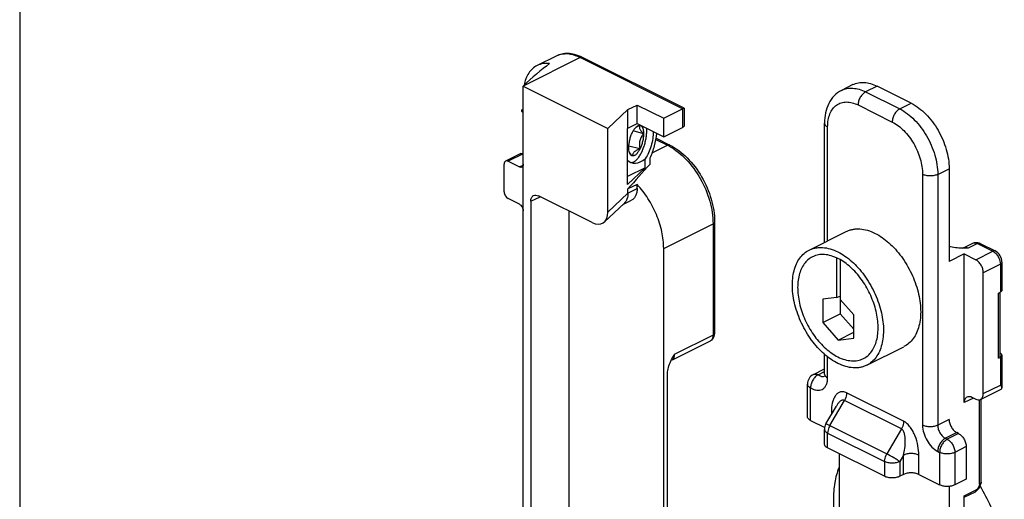
# Model space of a CAD drawing. Units: millimetres. Extents: x 75 to 669, y 80 to 500.
# Drawn here: x 75 to 167, y 312 to 356 of the extents above; entities that cross this region are included whole.
import ezdxf

# ---------------------------------------------------------------- set-up
doc = ezdxf.new("R2010")
doc.units = ezdxf.units.MM

msp = doc.modelspace()

# ---------------------------------------------------------------- linework, layer by layer
for p, q in [((74.845, 500.071), (74.845, 80.071)), ((124.807, 353.041), (123.038, 352.156)), ((136.732, 348.179), (127.266, 352.912)), ((152.451, 350.376), (151.391, 349.846)), ((121.739, 241.127), (121.739, 350.247)), ((121.739, 350.247), (129.632, 346.3)), ((157.869, 348.643), (154.687, 350.234)), ((131.497, 348.055), (132.346, 348.479)), ((132.346, 346.747), (132.346, 348.479)), ((132.346, 348.479), (134.82, 347.241)), ((121.739, 347.748), (121.625, 347.875)), ((121.739, 348.101), (121.679, 348.081)), ((131.497, 348.055), (129.632, 346.3)), ((131.497, 346.323), (131.497, 348.055)), ((134.82, 347.241), (136.588, 348.125)), ((136.735, 348.175), (136.735, 346.57)), ((131.497, 346.323), (132.346, 346.747)), ((132.346, 346.747), (134.82, 345.509)), ((134.82, 345.509), (134.82, 347.241)), ((149.798, 335.673), (149.798, 346.788)), ((129.632, 338.506), (129.632, 346.3)), ((131.497, 346.323), (131.448, 346.276)), ((131.448, 341.08), (131.448, 346.276)), ((132.947, 345.806), (131.985, 346.062)), ((134.82, 345.509), (136.588, 346.393)), ((134.116, 345.388), (135.398, 344.747)), ((121.515, 343.952), (120.101, 343.245)), ((132.603, 344.382), (131.577, 344.655)), ((119.971, 340.377), (119.971, 342.975)), ((120.325, 343.231), (121.385, 342.701)), ((133.103, 342.636), (133.103, 343.475)), ((133.559, 342.957), (133.559, 343.554)), ((133.103, 342.636), (131.448, 341.08)), ((133.103, 342.636), (131.448, 341.809)), ((161.405, 342.545), (161.405, 333.885)), ((132.346, 341.078), (131.497, 340.654)), ((131.497, 340.26), (131.497, 340.654)), ((132.346, 340.685), (132.346, 341.078)), ((121.385, 339.236), (120.325, 339.767)), ((122.446, 339.501), (122.446, 251.166)), ((128.153, 337.513), (123.153, 340.013)), ((129.302, 337.581), (131.133, 339.303)), ((131.028, 339.204), (131.826, 339.603)), ((125.982, 338.599), (125.982, 252.934)), ((139.563, 337.592), (139.563, 327.2)), ((148.363, 334.955), (151.827, 336.688)), ((134.82, 250.247), (134.82, 335.117)), ((162.676, 335.126), (163.609, 335.593)), ((164.28, 335.579), (165.694, 334.872)), ((150.904, 334.24), (150.904, 330.537)), ((151.258, 334.065), (151.258, 329.016)), ((162.819, 334.592), (161.405, 333.885)), ((162.819, 320.736), (162.819, 334.592)), ((162.819, 334.592), (163.88, 334.062)), ((166.324, 333.815), (166.324, 331.217)), ((164.587, 321.584), (164.587, 332.842)), ((166.001, 330.951), (166.178, 331.04)), ((150.904, 330.537), (149.632, 330.381)), ((149.632, 330.381), (149.632, 328.203)), ((150.904, 330.537), (151.258, 330.647)), ((152.531, 328.931), (151.258, 330.36)), ((166.148, 325.066), (166.148, 331.025)), ((149.632, 328.203), (151.258, 329.016)), ((151.258, 329.016), (152.531, 327.587)), ((152.531, 326.754), (152.531, 328.931)), ((149.632, 328.203), (151.081, 326.575)), ((139.157, 326.482), (135.604, 324.706)), ((151.081, 326.575), (152.531, 327.3)), ((151.081, 326.575), (152.531, 326.754)), ((153.729, 324.222), (157.194, 325.954)), ((149.798, 323.405), (149.798, 325.246)), ((166.001, 324.889), (166.178, 324.978)), ((166.148, 325.346), (166.178, 325.331)), ((166.324, 325.154), (166.324, 322.108)), ((148.761, 323.363), (149.798, 323.882)), ((135.174, 262.255), (135.174, 323.461)), ((148.207, 319.438), (148.207, 322.469)), ((164.327, 321.043), (166.257, 322.008)), ((163.526, 321.248), (163.88, 321.072)), ((164.38, 313.316), (164.38, 321.07)), ((149.933, 318.749), (150.9, 320.417)), ((150.901, 320.419), (150.901, 320.418)), ((148.5, 319.084), (149.817, 318.426)), ((149.798, 316.874), (149.798, 318.248)), ((162.289, 317.855), (162.112, 317.943)), ((155.395, 313.869), (150.091, 316.521)), ((162.996, 316.635), (162.996, 313.604)), ((151.152, 315.991), (151.152, 300.474)), ((157.162, 314.046), (156.809, 313.869)), ((158.577, 314.046), (160.521, 313.074)), ((161.405, 312.939), (161.405, 295.347)), ((162.996, 313.604), (161.935, 313.074)), ((164.294, 312.976), (164.361, 313.173)), ((164.361, 313.173), (164.375, 313.243)), ((164.38, 313.316), (164.375, 313.243)), ((162.819, 311.923), (163.846, 312.436)), ((162.819, 299.115), (162.819, 312.046)), ((163.845, 312.436), (163.891, 312.461)), ((163.891, 312.461), (164.052, 312.597))]:
    msp.add_line(p, q)
at = {"color": 9}
for p, q in [((127.042, 352.898), (121.739, 350.247)), ((136.588, 348.125), (127.042, 352.898)), ((154.687, 350.234), (153.627, 349.704)), ((153.627, 349.704), (156.809, 348.113)), ((152.92, 348.484), (156.102, 346.893)), ((156.809, 348.113), (157.869, 348.643)), ((136.588, 348.125), (136.588, 346.393)), ((150.091, 335.82), (150.091, 346.435)), ((134.095, 345.272), (135.174, 344.733)), ((121.739, 343.938), (120.325, 343.231)), ((133.762, 344.026), (135.174, 344.733)), ((121.385, 342.701), (121.724, 342.87)), ((160.344, 342.015), (161.405, 342.545)), ((158.93, 342.015), (158.93, 318.632)), ((160.344, 342.015), (160.344, 318.632)), ((129.632, 338.506), (131.497, 340.26)), ((131.497, 340.26), (132.346, 340.685)), ((122.446, 339.501), (123.312, 339.934)), ((134.82, 335.117), (139.417, 337.415)), ((139.417, 337.415), (139.417, 327.023)), ((162.726, 335.151), (162.726, 335.151)), ((164.057, 335.565), (163.173, 335.123)), ((163.609, 335.593), (163.61, 335.593)), ((163.88, 334.062), (165.471, 334.857)), ((164.057, 335.565), (165.471, 334.857)), ((166.178, 333.638), (164.587, 332.842)), ((166.178, 333.638), (166.178, 331.04)), ((166.001, 324.889), (166.001, 330.951)), ((139.417, 327.023), (135.807, 325.218)), ((150.091, 323.052), (150.091, 325.003)), ((166.178, 324.978), (166.178, 322.38)), ((149.207, 323.335), (149.798, 323.63)), ((149.207, 323.335), (149.384, 323.246)), ((148.5, 319.084), (148.5, 322.115)), ((148.5, 322.115), (148.677, 322.027)), ((164.587, 321.584), (166.178, 322.38)), ((150.298, 318.61), (151.652, 320.945)), ((156.955, 318.293), (151.652, 320.945)), ((157.162, 319.009), (151.859, 321.661)), ((163.685, 321.169), (162.819, 320.736)), ((164.233, 313.139), (164.233, 321.011)), ((150.445, 319.918), (150.445, 319.632)), ((161.405, 319.163), (160.344, 318.632)), ((150.298, 318.61), (155.602, 315.959)), ((156.955, 318.293), (155.602, 315.959)), ((150.091, 316.521), (150.091, 317.894)), ((150.091, 317.894), (155.395, 315.243)), ((162.112, 317.943), (161.051, 317.413)), ((161.051, 317.413), (161.228, 317.324)), ((162.289, 317.855), (161.228, 317.324)), ((162.996, 316.635), (161.935, 316.105)), ((157.162, 315.852), (156.809, 315.243)), ((157.162, 314.046), (157.162, 315.852)), ((158.577, 314.046), (158.577, 315.852)), ((160.344, 316.193), (160.521, 316.105)), ((160.521, 316.105), (160.521, 313.074)), ((161.935, 316.105), (161.935, 313.074)), ((155.395, 315.243), (155.395, 313.869)), ((156.809, 315.243), (156.809, 313.869)), ((162.819, 312.046), (163.924, 312.598))]:
    msp.add_line(p, q, dxfattribs=at)
msp.add_lwpolyline([(164.052, 312.597), (164.19, 312.778), (164.294, 312.976)])
for centre, radius, start, end in [((132.957, 340.3), 4.956, 61.39597, 63.42489), ((162.895, 334.811), 0.379, 106.34769, 116.50508)]:
    msp.add_arc(centre, radius, start, end, dxfattribs=at)
for centre, radius, start, end in [((165.973, 331.451), 0.459, 296.53258, 299.92153), ((165.973, 325.388), 0.459, 296.53258, 299.92153), ((149.207, 322.469), 1, 116.5427, 179.98698), ((150.798, 318.248), 1, 149.89055, 180.00074)]:
    msp.add_arc(centre, radius, start, end)
for centre, major_axis, ratio, start_param, end_param in [((121.739, 345.916), (7.708, 8.46), 0.265418, 0.976647, 1.287353), ((132.71, 345.038), (1.04, 1.871), 0.616547, 2.92576, 4.130598), ((135.511, 339.705), (9.25, 10.152), 0.265418, 1.491421, 1.717128), ((128.153, 339.246), (-0.99, 1.782), 0.616547, 2.407996, 3.978792)]:
    msp.add_ellipse(centre, major_axis=major_axis, ratio=ratio, start_param=start_param, end_param=end_param)
for points, knots in [([(127.266, 352.912), (126.705, 353.163), (126.113, 353.316), (125.332, 353.248), (124.973, 353.124), (124.807, 353.041)], [0, 0, 0, 0, 0.516866, 0.760491, 1, 1, 1, 1]), ([(123.038, 352.156), (122.883, 352.078), (122.586, 351.874), (122.23, 351.448), (121.965, 350.92), (121.857, 350.527), (121.817, 350.32)], [0, 0, 0, 0, 0.2274936, 0.465257, 0.7212068, 0.9966978, 0.9966978, 0.9966978, 0.9966978]), ([(124.194, 352.347), (123.992, 352.369), (123.592, 352.364), (123.209, 352.242), (123.038, 352.156)], [0, 0, 0, 0, 0.513168, 1, 1, 1, 1]), ([(152.451, 350.376), (152.608, 350.455), (152.954, 350.57), (153.516, 350.598), (154.108, 350.487), (154.494, 350.331), (154.687, 350.234)], [0, 0, 0, 0, 0.227114, 0.464672, 0.720809, 1, 1, 1, 1]), ([(151.391, 349.846), (151.133, 349.717), (150.655, 349.362), (150.147, 348.619), (149.856, 347.738), (149.798, 347.11), (149.798, 346.788)], [0, 0, 0, 0, 0.238938, 0.481775, 0.733769, 1, 1, 1, 1]), ([(157.869, 348.643), (158.372, 348.392), (159.333, 347.64), (160.442, 346.149), (161.197, 344.404), (161.405, 343.149), (161.405, 342.545)], [0, 0, 0, 0, 0.229674, 0.488214, 0.753207, 1, 1, 1, 1]), ([(121.611, 347.927), (121.611, 347.943), (121.616, 347.976), (121.63, 348.022), (121.649, 348.056), (121.666, 348.074), (121.675, 348.08), (121.679, 348.081)], [0, 0, 0, 0, 0.279825, 0.571714, 0.823309, 0.921798, 1, 1, 1, 1]), ([(121.625, 347.875), (121.62, 347.881), (121.613, 347.898), (121.611, 347.916), (121.611, 347.927)], [0, 0, 0, 0, 0.421104, 1, 1, 1, 1]), ([(136.732, 348.179), (136.728, 348.181), (136.712, 348.179), (136.685, 348.17), (136.641, 348.151), (136.607, 348.135), (136.588, 348.125)], [0, 0, 0, 0, 0.089596, 0.280026, 0.586483, 1, 1, 1, 1]), ([(136.735, 348.175), (136.735, 348.176), (136.734, 348.178), (136.733, 348.179), (136.732, 348.179)], [0, 0, 0, 0, 0.500697, 1, 1, 1, 1]), ([(131.57, 344.511), (131.57, 344.628), (131.588, 344.871), (131.656, 345.236), (131.763, 345.596), (131.86, 345.826), (131.914, 345.935)], [0, 0, 0, 0, 0.238234, 0.493903, 0.752702, 1, 1, 1, 1]), ([(131.914, 345.935), (131.963, 346.032), (132.042, 346.169), (132.163, 346.33), (132.226, 346.397), (132.257, 346.427)], [0, 0, 0, 0, 0.542614, 0.783102, 1, 1, 1, 1]), ([(132.142, 343.243), (132.219, 343.298), (132.369, 343.442), (132.569, 343.71), (132.756, 344.04), (132.922, 344.419), (133.06, 344.829), (133.163, 345.254), (133.226, 345.659), (133.243, 345.921), (133.25, 346.295)], [0, 0, 0, 0, 0.0900651, 0.197387, 0.3196446, 0.4530456, 0.5929191, 0.7341384, 0.8714779, 0.9852146, 0.9852146, 0.9852146, 0.9852146]), ([(132.256, 346.428), (132.263, 346.432), (132.293, 346.449), (132.324, 346.465), (132.347, 346.477)], [0, 0, 0, 0, 0.24509, 1, 1, 1, 1]), ([(132.257, 346.427), (132.264, 346.434), (132.29, 346.458), (132.318, 346.48), (132.34, 346.496)], [0, 0, 0, 0, 0.260934, 1, 1, 1, 1]), ([(132.34, 346.496), (132.361, 346.512), (132.405, 346.539), (132.473, 346.569), (132.539, 346.584), (132.582, 346.585), (132.603, 346.582)], [0, 0, 0, 0, 0.286705, 0.545272, 0.780611, 1, 1, 1, 1]), ([(132.347, 346.477), (132.367, 346.486), (132.451, 346.525), (132.537, 346.559), (132.603, 346.582)], [0, 0, 0, 0, 0.242, 1, 1, 1, 1]), ([(132.603, 346.582), (132.591, 346.558), (132.571, 346.508), (132.558, 346.425), (132.566, 346.333), (132.601, 346.234), (132.659, 346.13), (132.74, 346.023), (132.837, 345.913), (132.909, 345.842), (132.947, 345.806)], [0, 0, 0, 0, 0.086843, 0.176873, 0.275319, 0.388111, 0.518738, 0.666558, 0.828234, 1, 1, 1, 1]), ([(132.947, 345.806), (132.869, 345.708), (132.762, 345.552), (132.655, 345.323), (132.597, 345.141), (132.565, 344.952), (132.555, 344.697), (132.579, 344.507), (132.603, 344.382)], [0, 0, 0, 0, 0.246929, 0.371818, 0.497457, 0.623483, 0.749459, 1, 1, 1, 1]), ([(132.603, 346.582), (132.629, 346.579), (132.681, 346.563), (132.764, 346.505), (132.842, 346.396), (132.903, 346.233), (132.94, 346.032), (132.947, 345.884), (132.947, 345.806)], [0, 0, 0, 0, 0.085382, 0.174918, 0.329179, 0.517401, 0.741986, 1, 1, 1, 1]), ([(132.947, 345.806), (132.947, 345.689), (132.929, 345.446), (132.861, 345.081), (132.754, 344.721), (132.657, 344.491), (132.603, 344.382)], [0, 0, 0, 0, 0.238234, 0.493903, 0.752702, 1, 1, 1, 1]), ([(133.839, 346), (133.844, 345.786), (133.809, 345.334), (133.663, 344.666), (133.432, 344.031), (133.222, 343.644), (133.103, 343.475)], [0.0027734, 0.0027734, 0.0027734, 0.0027734, 0.2436088, 0.5080437, 0.76824, 1, 1, 1, 1]), ([(133.559, 343.554), (133.73, 343.911), (133.999, 344.658), (134.145, 345.438), (134.178, 345.831)], [0, 0, 0, 0, 0.4989379, 0.9955018, 0.9955018, 0.9955018, 0.9955018]), ([(136.735, 346.57), (136.735, 346.536), (136.697, 346.457), (136.629, 346.413), (136.588, 346.393)], [0, 0, 0, 0, 0.43201, 1, 1, 1, 1]), ([(121.515, 343.952), (121.547, 343.968), (121.627, 343.981), (121.702, 343.956), (121.739, 343.938)], [0, 0, 0, 0, 0.463887, 1, 1, 1, 1]), ([(131.628, 344.056), (131.607, 344.124), (131.578, 344.275), (131.57, 344.429), (131.57, 344.511)], [0, 0, 0, 0, 0.463038, 1, 1, 1, 1]), ([(131.665, 343.957), (131.661, 343.965), (131.647, 343.997), (131.636, 344.03), (131.628, 344.056)], [0, 0, 0, 0, 0.239433, 1, 1, 1, 1]), ([(131.69, 343.976), (131.685, 343.983), (131.663, 344.01), (131.643, 344.039), (131.629, 344.06)], [0, 0, 0, 0, 0.257827, 1, 1, 1, 1]), ([(131.816, 343.769), (131.784, 343.789), (131.723, 343.846), (131.683, 343.917), (131.665, 343.957)], [0, 0, 0, 0, 0.458923, 1, 1, 1, 1]), ([(131.79, 343.86), (131.781, 343.87), (131.747, 343.907), (131.714, 343.946), (131.69, 343.976)], [0, 0, 0, 0, 0.257521, 1, 1, 1, 1]), ([(132.603, 344.382), (132.552, 344.364), (132.453, 344.326), (132.313, 344.262), (132.189, 344.191), (132.086, 344.111), (132.007, 344.022), (131.954, 343.928), (131.924, 343.832), (131.916, 343.767), (131.914, 343.735)], [0, 0, 0, 0, 0.161043, 0.314242, 0.456691, 0.585896, 0.701517, 0.806289, 0.904549, 1, 1, 1, 1]), ([(132.603, 344.382), (132.554, 344.284), (132.475, 344.147), (132.353, 343.986), (132.264, 343.89), (132.174, 343.815), (132.086, 343.763), (131.999, 343.734), (131.941, 343.732), (131.914, 343.735)], [0, 0, 0, 0, 0.330543, 0.476968, 0.608969, 0.726001, 0.828556, 0.918612, 1, 1, 1, 1]), ([(135.398, 344.747), (135.996, 344.448), (137.131, 343.566), (138.437, 341.816), (139.321, 339.773), (139.563, 338.303), (139.563, 337.592)], [0, 0, 0, 0, 0.232493, 0.489793, 0.752868, 1, 1, 1, 1]), ([(120.101, 343.245), (120.059, 343.224), (119.986, 343.138), (119.971, 343.032), (119.971, 342.975)], [0, 0, 0, 0, 0.448406, 1, 1, 1, 1]), ([(120.325, 343.231), (120.288, 343.249), (120.213, 343.274), (120.133, 343.261), (120.101, 343.245)], [0, 0, 0, 0, 0.536113, 1, 1, 1, 1]), ([(121.739, 342.957), (121.739, 342.9), (121.724, 342.793), (121.651, 342.707), (121.609, 342.687)], [0, 0, 0, 0, 0.551582, 1, 1, 1, 1]), ([(131.775, 343.119), (131.801, 343.116), (131.859, 343.117), (131.95, 343.138), (132.048, 343.18), (132.111, 343.22), (132.142, 343.243)], [0.0324881, 0.0324881, 0.0324881, 0.0324881, 0.2193789, 0.4544863, 0.7130342, 1, 1, 1, 1]), ([(131.914, 343.735), (131.903, 343.745), (131.861, 343.786), (131.82, 343.828), (131.79, 343.86)], [0, 0, 0, 0, 0.255142, 1, 1, 1, 1]), ([(131.914, 343.735), (131.897, 343.737), (131.863, 343.745), (131.831, 343.76), (131.816, 343.769)], [0, 0, 0, 0, 0.496368, 1, 1, 1, 1]), ([(121.609, 342.687), (121.577, 342.671), (121.497, 342.657), (121.422, 342.682), (121.385, 342.701)], [0, 0, 0, 0, 0.463885, 1, 1, 1, 1]), ([(119.971, 340.377), (119.971, 340.252), (120.048, 340.012), (120.219, 339.82), (120.325, 339.767)], [0, 0, 0, 0, 0.512217, 1, 1, 1, 1]), ([(131.497, 340.26), (131.497, 340.076), (131.446, 339.722), (131.252, 339.415), (131.133, 339.302)], [0, 0, 0, 0, 0.529078, 1, 1, 1, 1]), ([(132.346, 340.685), (132.346, 340.563), (132.326, 340.331), (132.227, 340.015), (132.061, 339.761), (131.907, 339.644), (131.826, 339.603)], [0, 0, 0, 0, 0.289562, 0.549649, 0.782858, 1, 1, 1, 1]), ([(134.82, 335.117), (134.82, 335.636), (134.691, 336.714), (134.189, 338.289), (133.41, 339.782), (132.724, 340.677), (132.346, 341.078)], [0, 0, 0, 0, 0.236418, 0.490049, 0.748886, 1, 1, 1, 1]), ([(122.446, 339.501), (122.446, 339.562), (122.456, 339.677), (122.505, 339.836), (122.588, 339.963), (122.665, 340.021), (122.706, 340.042)], [0, 0, 0, 0, 0.289562, 0.549649, 0.782858, 1, 1, 1, 1]), ([(122.706, 340.042), (122.77, 340.073), (122.93, 340.1), (123.08, 340.05), (123.153, 340.013)], [0, 0, 0, 0, 0.463684, 1, 1, 1, 1]), ([(121.385, 339.236), (121.491, 339.184), (121.662, 338.991), (121.739, 338.751), (121.739, 338.627)], [0, 0, 0, 0, 0.487783, 1, 1, 1, 1]), ([(151.827, 336.688), (151.921, 336.734), (152.117, 336.816), (152.427, 336.897), (152.753, 336.936), (153.212, 336.934), (153.816, 336.82), (154.279, 336.633), (154.511, 336.517)], [0, 0, 0, 0, 0.113032, 0.227422, 0.344445, 0.465219, 0.721048, 1, 1, 1, 1]), ([(154.511, 336.517), (154.736, 336.405), (155.184, 336.136), (155.815, 335.635), (156.416, 335.034), (156.972, 334.347), (157.471, 333.591), (157.902, 332.781), (158.254, 331.938), (158.519, 331.08), (158.691, 330.228), (158.767, 329.401), (158.743, 328.618), (158.62, 327.896), (158.401, 327.251), (158.088, 326.7), (157.686, 326.256), (157.363, 326.039), (157.194, 325.955)], [0, 0, 0, 0, 0.059825, 0.123737, 0.191197, 0.261434, 0.33352, 0.406428, 0.479091, 0.550451, 0.61952, 0.685436, 0.747523, 0.805371, 0.858918, 0.908538, 0.95511, 1, 1, 1, 1]), ([(163.61, 335.593), (163.712, 335.644), (163.948, 335.694), (164.177, 335.63), (164.28, 335.579)], [0, 0, 0, 0, 0.499874, 1, 1, 1, 1]), ([(151.046, 324.392), (150.821, 324.505), (150.373, 324.774), (149.742, 325.275), (149.141, 325.876), (148.584, 326.562), (148.085, 327.319), (147.655, 328.128), (147.303, 328.972), (147.037, 329.829), (146.865, 330.681), (146.79, 331.509), (146.814, 332.292), (146.936, 333.014), (147.156, 333.658), (147.469, 334.21), (147.87, 334.654), (148.194, 334.871), (148.362, 334.955)], [0, 0, 0, 0, 0.059825, 0.123737, 0.191197, 0.261434, 0.33352, 0.406428, 0.479091, 0.550451, 0.61952, 0.685436, 0.747523, 0.805371, 0.858918, 0.908538, 0.95511, 1, 1, 1, 1]), ([(148.362, 334.955), (148.456, 335.002), (148.652, 335.083), (148.963, 335.164), (149.288, 335.204), (149.748, 335.201), (150.351, 335.088), (150.814, 334.901), (151.046, 334.785)], [0, 0, 0, 0, 0.113032, 0.227422, 0.344445, 0.465219, 0.721048, 1, 1, 1, 1]), ([(151.046, 334.785), (151.271, 334.672), (151.719, 334.403), (152.35, 333.902), (152.951, 333.302), (153.507, 332.615), (154.007, 331.858), (154.437, 331.049), (154.789, 330.206), (155.054, 329.348), (155.226, 328.496), (155.302, 327.669), (155.278, 326.885), (155.156, 326.163), (154.936, 325.519), (154.623, 324.968), (154.222, 324.524), (153.898, 324.307), (153.729, 324.222)], [0, 0, 0, 0, 0.059825, 0.123737, 0.191197, 0.261434, 0.33352, 0.406428, 0.479091, 0.550451, 0.61952, 0.685436, 0.747523, 0.805371, 0.858918, 0.908538, 0.95511, 1, 1, 1, 1]), ([(162.637, 335.127), (162.421, 335.133), (162.004, 335.158), (161.59, 335.243), (161.401, 335.313)], [0, 0, 0, 0, 0.51679, 1, 1, 1, 1]), ([(166.324, 333.815), (166.324, 334.029), (166.197, 334.455), (165.883, 334.777), (165.694, 334.872)], [0, 0, 0, 0, 0.503948, 1, 1, 1, 1]), ([(148.676, 334.329), (148.526, 334.254), (148.241, 334.063), (147.886, 333.671), (147.61, 333.183), (147.416, 332.614), (147.307, 331.977), (147.287, 331.285), (147.353, 330.554), (147.505, 329.801), (147.739, 329.044), (148.05, 328.299), (148.431, 327.584), (148.872, 326.915), (149.363, 326.309), (149.894, 325.778), (150.452, 325.336), (150.847, 325.098), (151.046, 324.999)], [0, 0, 0, 0, 0.04489, 0.091462, 0.141082, 0.194629, 0.252477, 0.314564, 0.38048, 0.449549, 0.520909, 0.593572, 0.66648, 0.738566, 0.808803, 0.876263, 0.940175, 1, 1, 1, 1]), ([(151.259, 334.065), (150.845, 334.279), (150.444, 334.442), (149.921, 334.543), (149.522, 334.55), (149.239, 334.519), (148.969, 334.454), (148.797, 334.387), (148.676, 334.329)], [0, 0, 0, 0, 0.278638, 0.534597, 0.655508, 0.772651, 0.88708, 1, 1, 1, 1]), ([(153.416, 324.848), (153.596, 324.942), (153.871, 325.133), (154.212, 325.518), (154.48, 325.992), (154.67, 326.543), (154.779, 327.16), (154.806, 327.829), (154.75, 328.536), (154.613, 329.266), (154.398, 330.003), (154.109, 330.731), (153.753, 331.433), (153.338, 332.095), (152.873, 332.702), (152.367, 333.242), (151.832, 333.701), (151.451, 333.955), (151.259, 334.065)], [0, 0, 0, 0, 0.044817, 0.091344, 0.140854, 0.194167, 0.251645, 0.313244, 0.378598, 0.447096, 0.517942, 0.590221, 0.662947, 0.735111, 0.805731, 0.873905, 0.938852, 1, 1, 1, 1]), ([(164.587, 332.842), (164.587, 332.963), (164.545, 333.214), (164.394, 333.563), (164.173, 333.861), (163.98, 334.012), (163.88, 334.062)], [0, 0, 0, 0, 0.246806, 0.511784, 0.770312, 1, 1, 1, 1]), ([(166.324, 331.217), (166.324, 331.186), (166.295, 331.115), (166.236, 331.072), (166.202, 331.053)], [0, 0, 0, 0, 0.439086, 1, 1, 1, 1]), ([(139.156, 326.482), (139.241, 326.524), (139.393, 326.645), (139.486, 326.815), (139.516, 326.904)], [0, 0, 0, 0, 0.500442, 1, 1, 1, 1]), ([(151.046, 324.999), (151.251, 324.896), (151.66, 324.731), (152.193, 324.631), (152.599, 324.629), (152.886, 324.664), (153.16, 324.735), (153.333, 324.807), (153.416, 324.848)], [0, 0, 0, 0, 0.278952, 0.534781, 0.655555, 0.772578, 0.886968, 1, 1, 1, 1]), ([(166.001, 324.889), (166.042, 324.909), (166.11, 324.953), (166.148, 325.032), (166.148, 325.066)], [0, 0, 0, 0, 0.56799, 1, 1, 1, 1]), ([(166.27, 325.268), (166.264, 325.274), (166.236, 325.299), (166.204, 325.318), (166.178, 325.331)], [0, 0, 0, 0, 0.230226, 1, 1, 1, 1]), ([(166.202, 324.99), (166.236, 325.01), (166.295, 325.053), (166.324, 325.123), (166.324, 325.154)], [0, 0, 0, 0, 0.560914, 1, 1, 1, 1]), ([(166.324, 325.154), (166.324, 325.174), (166.313, 325.218), (166.286, 325.252), (166.27, 325.268)], [0, 0, 0, 0, 0.466691, 1, 1, 1, 1]), ([(135.174, 323.461), (135.174, 323.652), (135.245, 324.045), (135.39, 324.413), (135.476, 324.598)], [0, 0, 0, 0, 0.483283, 1, 1, 1, 1]), ([(153.729, 324.222), (153.635, 324.175), (153.44, 324.094), (153.129, 324.013), (152.804, 323.974), (152.344, 323.976), (151.741, 324.089), (151.278, 324.277), (151.046, 324.392)], [0, 0, 0, 0, 0.113032, 0.227422, 0.344445, 0.465219, 0.721048, 1, 1, 1, 1]), ([(166.324, 322.105), (166.324, 322.148), (166.279, 322.249), (166.217, 322.332), (166.178, 322.38)], [0, 0, 0, 0, 0.41232, 1, 1, 1, 1]), ([(166.259, 322.009), (166.278, 322.019), (166.314, 322.044), (166.324, 322.086), (166.324, 322.105)], [0, 0, 0, 0, 0.538848, 1, 1, 1, 1]), ([(162.819, 320.736), (162.819, 320.797), (162.829, 320.912), (162.878, 321.071), (162.961, 321.198), (163.038, 321.256), (163.079, 321.277)], [0, 0, 0, 0, 0.289669, 0.549597, 0.782839, 1, 1, 1, 1]), ([(163.079, 321.277), (163.143, 321.309), (163.303, 321.335), (163.453, 321.285), (163.526, 321.248)], [0, 0, 0, 0, 0.463674, 1, 1, 1, 1]), ([(163.88, 321.072), (163.954, 321.035), (164.104, 320.985), (164.264, 321.011), (164.327, 321.043)], [0, 0, 0, 0, 0.536324, 1, 1, 1, 1]), ([(164.327, 321.043), (164.368, 321.064), (164.445, 321.122), (164.528, 321.249), (164.577, 321.407), (164.587, 321.523), (164.587, 321.584)], [0, 0, 0, 0, 0.217162, 0.450404, 0.71033, 1, 1, 1, 1]), ([(148.5, 319.084), (148.457, 319.106), (148.378, 319.152), (148.283, 319.239), (148.222, 319.334), (148.207, 319.405), (148.207, 319.438)], [0, 0, 0, 0, 0.302452, 0.565507, 0.793421, 1, 1, 1, 1]), ([(161.405, 319.163), (161.405, 319.042), (161.447, 318.791), (161.598, 318.442), (161.819, 318.144), (162.012, 317.993), (162.112, 317.943)], [0, 0, 0, 0, 0.246806, 0.511784, 0.770312, 1, 1, 1, 1]), ([(162.289, 317.855), (162.389, 317.804), (162.582, 317.654), (162.803, 317.356), (162.954, 317.007), (162.996, 316.756), (162.996, 316.635)], [0, 0, 0, 0, 0.229688, 0.488216, 0.753194, 1, 1, 1, 1]), ([(150.091, 316.521), (150.048, 316.543), (149.969, 316.589), (149.874, 316.675), (149.813, 316.771), (149.798, 316.841), (149.798, 316.874)], [0, 0, 0, 0, 0.302452, 0.565507, 0.793421, 1, 1, 1, 1]), ([(151.148, 314.696), (150.966, 314.242), (150.699, 313.243), (150.578, 311.635), (150.719, 309.901), (150.979, 308.728), (151.148, 308.136)], [0, 0, 0, 0, 0.219829, 0.461387, 0.722821, 1, 1, 1, 1]), ([(156.809, 313.869), (156.707, 313.818), (156.472, 313.746), (156.102, 313.711), (155.731, 313.746), (155.497, 313.818), (155.395, 313.869)], [0, 0, 0, 0, 0.235383, 0.499998, 0.764617, 1, 1, 1, 1]), ([(158.577, 314.046), (158.475, 314.097), (158.24, 314.17), (157.869, 314.205), (157.499, 314.17), (157.264, 314.097), (157.162, 314.046)], [0, 0, 0, 0, 0.235383, 0.499998, 0.764617, 1, 1, 1, 1]), ([(161.935, 313.074), (161.833, 313.023), (161.599, 312.95), (161.228, 312.915), (160.857, 312.95), (160.623, 313.023), (160.521, 313.074)], [0, 0, 0, 0, 0.235383, 0.499998, 0.764617, 1, 1, 1, 1]), ([(164.284, 312.949), (164.65, 312.347), (165.301, 311.101), (166.02, 309.15), (166.453, 307.192), (166.583, 305.313), (166.427, 303.839), (166.135, 302.782), (165.846, 302.077), (165.485, 301.45), (165.055, 300.907), (164.56, 300.455), (164.189, 300.217), (163.997, 300.116)], [0, 0, 0, 0, 0.149752, 0.297998, 0.440721, 0.574472, 0.696838, 0.753509, 0.807205, 0.858187, 0.906886, 0.953903, 1, 1, 1, 1])]:
    msp.add_open_spline(points, degree=3, knots=knots)
for points, knots in [([(127.042, 352.898), (126.774, 353.032), (126.237, 353.232), (125.422, 353.28), (124.807, 353.041)], [0, 0, 0, 0, 0.529322, 1, 1, 1, 1]), ([(127.042, 352.898), (127.079, 352.917), (127.154, 352.942), (127.234, 352.928), (127.266, 352.912)], [0, 0, 0, 0, 0.536099, 1, 1, 1, 1]), ([(151.392, 349.846), (151.549, 349.925), (151.895, 350.04), (152.457, 350.068), (153.048, 349.956), (153.434, 349.8), (153.627, 349.704)], [0, 0, 0, 0, 0.227158, 0.464747, 0.720854, 1, 1, 1, 1]), ([(153.627, 349.704), (153.526, 349.654), (153.334, 349.503), (153.112, 349.205), (152.961, 348.856), (152.92, 348.605), (152.92, 348.484)], [0, 0, 0, 0, 0.229704, 0.488217, 0.753177, 1, 1, 1, 1]), ([(150.091, 346.435), (150.091, 346.651), (150.123, 347.067), (150.279, 347.643), (150.54, 348.124), (150.9, 348.488), (151.345, 348.713), (151.851, 348.787), (152.392, 348.71), (152.744, 348.572), (152.92, 348.484)], [0, 0, 0, 0, 0.148761, 0.284011, 0.40661, 0.519916, 0.629707, 0.742836, 0.86512, 1, 1, 1, 1]), ([(156.809, 348.113), (156.708, 348.063), (156.516, 347.912), (156.294, 347.614), (156.143, 347.265), (156.102, 347.014), (156.102, 346.893)], [0, 0, 0, 0, 0.229704, 0.488217, 0.753177, 1, 1, 1, 1]), ([(156.809, 348.113), (157.311, 347.862), (158.272, 347.11), (159.381, 345.618), (160.136, 343.873), (160.344, 342.619), (160.344, 342.015)], [0, 0, 0, 0, 0.229637, 0.488215, 0.753248, 1, 1, 1, 1]), ([(149.798, 346.788), (149.798, 346.755), (149.813, 346.685), (149.874, 346.589), (149.969, 346.503), (150.048, 346.456), (150.091, 346.435)], [0, 0, 0, 0, 0.206542, 0.434451, 0.697709, 1, 1, 1, 1]), ([(156.102, 346.893), (156.504, 346.692), (157.272, 346.091), (158.16, 344.898), (158.763, 343.502), (158.93, 342.498), (158.93, 342.015)], [0, 0, 0, 0, 0.229637, 0.488215, 0.753249, 1, 1, 1, 1]), ([(135.398, 344.747), (135.366, 344.763), (135.286, 344.776), (135.211, 344.751), (135.174, 344.733)], [0, 0, 0, 0, 0.463901, 1, 1, 1, 1]), ([(135.33, 344.651), (135.916, 344.332), (137.028, 343.419), (138.31, 341.644), (139.178, 339.591), (139.417, 338.122), (139.417, 337.415)], [0, 0, 0, 0, 0.231875, 0.490569, 0.754406, 1, 1, 1, 1]), ([(160.344, 342.015), (160.242, 341.964), (160.008, 341.891), (159.637, 341.857), (159.266, 341.891), (159.032, 341.964), (158.93, 342.015)], [0, 0, 0, 0, 0.235399, 0.5, 0.764601, 1, 1, 1, 1]), ([(139.563, 337.592), (139.563, 337.558), (139.526, 337.479), (139.457, 337.435), (139.417, 337.415)], [0, 0, 0, 0, 0.43201, 1, 1, 1, 1]), ([(163.61, 335.593), (163.673, 335.625), (163.833, 335.651), (163.983, 335.601), (164.057, 335.565)], [0, 0, 0, 0, 0.463668, 1, 1, 1, 1]), ([(163.173, 335.123), (163.11, 335.154), (162.983, 335.199), (162.847, 335.193), (162.788, 335.176)], [0, 0, 0, 0, 0.533182, 1, 1, 1, 1]), ([(164.28, 335.579), (164.248, 335.595), (164.168, 335.608), (164.093, 335.583), (164.057, 335.565)], [0, 0, 0, 0, 0.463901, 1, 1, 1, 1]), ([(165.694, 334.872), (165.663, 334.888), (165.583, 334.901), (165.508, 334.876), (165.471, 334.857)], [0, 0, 0, 0, 0.463901, 1, 1, 1, 1]), ([(165.471, 334.857), (165.49, 334.848), (165.567, 334.805), (165.639, 334.751), (165.689, 334.706)], [0, 0, 0, 0, 0.236908, 1, 1, 1, 1]), ([(165.689, 334.706), (165.839, 334.571), (166.073, 334.234), (166.178, 333.835), (166.178, 333.638)], [0, 0, 0, 0, 0.505492, 1, 1, 1, 1]), ([(166.324, 333.815), (166.324, 333.78), (166.287, 333.702), (166.218, 333.658), (166.178, 333.638)], [0, 0, 0, 0, 0.43201, 1, 1, 1, 1]), ([(139.417, 327.023), (139.417, 326.962), (139.407, 326.846), (139.357, 326.688), (139.274, 326.561), (139.197, 326.502), (139.156, 326.482)], [0, 0, 0, 0, 0.289635, 0.549532, 0.78279, 1, 1, 1, 1]), ([(139.563, 327.2), (139.563, 327.165), (139.526, 327.087), (139.457, 327.043), (139.417, 327.023)], [0, 0, 0, 0, 0.43201, 1, 1, 1, 1]), ([(135.807, 325.218), (135.807, 325.158), (135.799, 325.045), (135.755, 324.861), (135.675, 324.741), (135.605, 324.706)], [0, 0, 0, 0, 0.317045, 0.588972, 1, 1, 1, 1]), ([(149.207, 323.335), (149.107, 323.285), (148.915, 323.134), (148.693, 322.836), (148.542, 322.487), (148.5, 322.236), (148.5, 322.115)], [0, 0, 0, 0, 0.229704, 0.488217, 0.753177, 1, 1, 1, 1]), ([(148.677, 322.027), (148.765, 321.983), (148.941, 321.914), (149.211, 321.876), (149.464, 321.912), (149.687, 322.025), (149.867, 322.207), (149.997, 322.448), (150.076, 322.736), (150.091, 322.943), (150.091, 323.052)], [0, 0, 0, 0, 0.134863, 0.257154, 0.370282, 0.480081, 0.593395, 0.715991, 0.851254, 1, 1, 1, 1]), ([(148.761, 323.363), (148.824, 323.395), (148.984, 323.422), (149.134, 323.372), (149.207, 323.335)], [0, 0, 0, 0, 0.463674, 1, 1, 1, 1]), ([(149.384, 323.246), (149.409, 323.234), (149.497, 323.196), (149.646, 323.129), (149.861, 323.231)], [0, 0, 0, 0, 0.2713644, 0.947934, 0.947934, 0.947934, 0.947934]), ([(149.798, 323.405), (149.798, 323.392), (149.803, 323.335), (149.827, 323.281), (149.851, 323.246)], [0, 0, 0, 0, 0.24026, 1, 1, 1, 1]), ([(149.851, 323.246), (149.864, 323.227), (149.929, 323.146), (150.019, 323.088), (150.091, 323.052)], [0, 0, 0, 0, 0.220279, 1, 1, 1, 1]), ([(148.207, 322.469), (148.207, 322.436), (148.222, 322.365), (148.283, 322.27), (148.378, 322.184), (148.457, 322.137), (148.5, 322.115)], [0, 0, 0, 0, 0.206553, 0.434476, 0.697716, 1, 1, 1, 1]), ([(151.859, 321.661), (151.756, 321.712), (151.544, 321.781), (151.223, 321.74), (150.963, 321.576), (150.765, 321.333), (150.618, 321.033), (150.478, 320.561), (150.445, 320.179), (150.445, 319.918)], [0, 0, 0, 0, 0.127263, 0.238349, 0.345975, 0.459046, 0.580927, 0.71212, 1, 1, 1, 1]), ([(151.652, 320.945), (151.617, 320.962), (151.539, 320.983), (151.422, 320.963), (151.316, 320.909), (151.184, 320.808), (151.041, 320.644), (150.946, 320.496), (150.901, 320.419)], [0, 0, 0, 0, 0.117746, 0.23254, 0.35059, 0.47328, 0.730514, 1, 1, 1, 1]), ([(151.859, 321.661), (151.859, 321.602), (151.838, 321.352), (151.748, 321.11), (151.652, 320.945)], [0, 0, 0, 0, 0.234949, 1, 1, 1, 1]), ([(150.445, 319.918), (150.457, 319.912), (150.501, 319.889), (150.543, 319.862), (150.573, 319.84)], [0, 0, 0, 0, 0.262197, 1, 1, 1, 1]), ([(149.798, 318.248), (149.798, 318.215), (149.813, 318.144), (149.874, 318.049), (149.969, 317.963), (150.048, 317.916), (150.091, 317.894)], [0, 0, 0, 0, 0.206542, 0.434453, 0.697712, 1, 1, 1, 1]), ([(149.933, 318.749), (149.935, 318.753), (149.948, 318.755), (149.982, 318.749), (150.054, 318.724), (150.164, 318.676), (150.25, 318.634), (150.298, 318.61)], [0, 0, 0, 0, 0.028072, 0.081681, 0.278086, 0.589422, 1, 1, 1, 1]), ([(150.298, 318.61), (150.266, 318.554), (150.154, 318.33), (150.091, 318.079), (150.091, 317.894)], [0, 0, 0, 0, 0.261398, 1, 1, 1, 1]), ([(157.162, 319.009), (157.162, 318.95), (157.142, 318.7), (157.051, 318.459), (156.955, 318.293)], [0, 0, 0, 0, 0.234948, 1, 1, 1, 1]), ([(157.162, 315.852), (157.212, 316.059), (157.29, 316.483), (157.33, 317.022), (157.312, 317.458), (157.273, 317.729), (157.214, 317.938), (157.137, 318.124), (157.04, 318.251), (156.955, 318.293)], [0, 0, 0, 0, 0.250277, 0.505299, 0.63411, 0.762779, 0.82642, 0.88855, 1, 1, 1, 1]), ([(158.577, 315.852), (158.577, 316.14), (158.517, 316.737), (158.312, 317.468), (158.053, 318.038), (157.808, 318.437), (157.517, 318.776), (157.283, 318.948), (157.162, 319.009)], [0, 0, 0, 0, 0.240039, 0.497309, 0.629775, 0.761368, 0.887057, 1, 1, 1, 1]), ([(158.93, 318.632), (158.93, 318.391), (159.013, 317.889), (159.315, 317.191), (159.759, 316.594), (160.143, 316.294), (160.344, 316.193)], [0, 0, 0, 0, 0.246748, 0.511789, 0.770373, 1, 1, 1, 1]), ([(160.344, 318.632), (160.242, 318.581), (160.008, 318.509), (159.637, 318.474), (159.266, 318.509), (159.032, 318.581), (158.93, 318.632)], [0, 0, 0, 0, 0.235399, 0.5, 0.764601, 1, 1, 1, 1]), ([(160.344, 318.632), (160.344, 318.512), (160.386, 318.261), (160.537, 317.912), (160.759, 317.613), (160.951, 317.463), (161.051, 317.413)], [0, 0, 0, 0, 0.246747, 0.511789, 0.770374, 1, 1, 1, 1]), ([(161.051, 317.413), (160.951, 317.363), (160.759, 317.212), (160.537, 316.914), (160.386, 316.565), (160.344, 316.314), (160.344, 316.193)], [0, 0, 0, 0, 0.229704, 0.488217, 0.753177, 1, 1, 1, 1]), ([(161.228, 317.324), (161.128, 317.274), (160.936, 317.124), (160.714, 316.825), (160.563, 316.477), (160.521, 316.226), (160.521, 316.105)], [0, 0, 0, 0, 0.22971, 0.488229, 0.753195, 1, 1, 1, 1]), ([(161.228, 317.324), (161.329, 317.274), (161.521, 317.124), (161.743, 316.825), (161.894, 316.477), (161.935, 316.226), (161.935, 316.105)], [0, 0, 0, 0, 0.229704, 0.488217, 0.753177, 1, 1, 1, 1]), ([(155.395, 315.243), (155.395, 315.301), (155.415, 315.551), (155.506, 315.793), (155.602, 315.959)], [0, 0, 0, 0, 0.234948, 1, 1, 1, 1]), ([(156.809, 315.243), (156.729, 315.3), (156.544, 315.423), (156.145, 315.668), (155.822, 315.848), (155.602, 315.959)], [0, 0, 0, 0, 0.210679, 0.474459, 1, 1, 1, 1]), ([(158.577, 315.852), (158.475, 315.903), (158.24, 315.976), (157.869, 316.011), (157.499, 315.976), (157.264, 315.903), (157.162, 315.852)], [0, 0, 0, 0, 0.235398, 0.5, 0.764601, 1, 1, 1, 1]), ([(161.935, 316.105), (161.833, 316.054), (161.599, 315.981), (161.228, 315.946), (160.857, 315.981), (160.623, 316.054), (160.521, 316.105)], [0, 0, 0, 0, 0.235399, 0.5, 0.764601, 1, 1, 1, 1]), ([(156.809, 315.243), (156.707, 315.192), (156.472, 315.119), (156.102, 315.084), (155.731, 315.119), (155.497, 315.192), (155.395, 315.243)], [0, 0, 0, 0, 0.235399, 0.5, 0.764601, 1, 1, 1, 1]), ([(164.233, 313.139), (164.235, 313.088), (164.212, 312.979), (164.143, 312.827), (164.048, 312.692), (163.967, 312.62), (163.924, 312.598)], [0, 0, 0, 0, 0.238023, 0.508761, 0.775015, 1, 1, 1, 1]), ([(164.233, 313.139), (164.251, 313.148), (164.31, 313.182), (164.362, 313.235), (164.375, 313.281)], [0, 0, 0, 0, 0.297309, 1, 1, 1, 1]), ([(164.334, 313.196), (164.327, 313.192), (164.295, 313.171), (164.26, 313.154), (164.233, 313.139)], [0, 0, 0, 0, 0.20637, 1, 1, 1, 1]), ([(164.375, 313.244), (164.373, 313.236), (164.361, 313.217), (164.344, 313.204), (164.334, 313.196)], [0, 0, 0, 0, 0.388943, 1, 1, 1, 1]), ([(163.846, 312.436), (163.871, 312.449), (163.915, 312.5), (163.924, 312.564), (163.924, 312.598)], [0, 0, 0, 0, 0.448494, 1, 1, 1, 1])]:
    msp.add_open_spline(points, degree=3, knots=knots, dxfattribs=at)
for points in [[(163.173, 335.123), (162.994, 335.123), (162.816, 335.123), (162.637, 335.127)], [(139.516, 326.904), (139.548, 326.999), (139.563, 327.1), (139.563, 327.2)], [(135.476, 324.598), (135.575, 324.81), (135.689, 325.015), (135.807, 325.218)]]:
    msp.add_open_spline(points, degree=3)
msp.add_open_spline([(164.375, 313.281), (164.378, 313.292), (164.38, 313.304), (164.38, 313.316)], degree=3, dxfattribs=at)

doc.saveas('drawing.dxf')
